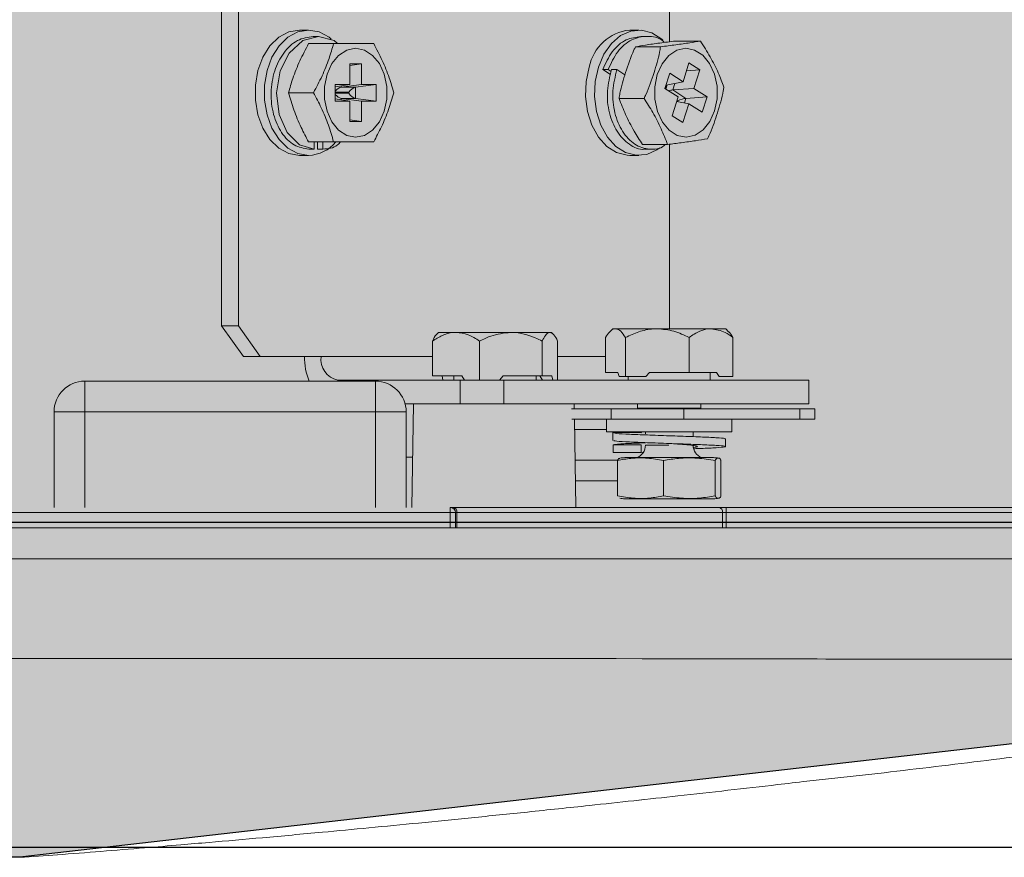
# Model space of a CAD drawing. Units: millimetres. Extents: x -471 to 6182, y 42 to 4491.
# Drawn here: x 3444 to 3444, y 1183 to 1183 of the extents above; entities that cross this region are included whole.
import ezdxf

# ---------------------------------------------------------------- set-up
doc = ezdxf.new("R2010")
doc.units = ezdxf.units.MM
doc.linetypes.add('CONTINUO', pattern=[0])
doc.linetypes.add('SLD-Sólida', pattern=[0])
doc.layers.add('A-DUTO-VC', color=2, linetype='Continuous', lineweight=30)
doc.layers.add('ELEVAÇÃO', color=182, linetype='CONTINUO')
doc.layers.add('V01', color=1, linetype='Continuous')

msp = doc.modelspace()

# ---------------------------------------------------------------- hatches: boundary and pattern name
at = {"layer": 'A-DUTO-VC'}
h = msp.add_hatch(color=253, dxfattribs=at)
h.dxf.hatch_style = 1
h.paths.add_polyline_path([(3443.360091214678, 1183.588961174203), (3444.211467688581, 1183.588961174203), (3444.211467688581, 1183.292861795726), (3444.211967711946, 1183.292861795726), (3444.211967711946, 1183.291361815039), (3444.261762683889, 1183.291361815038), (3444.260705247379, 1183.27927585805), (3444.085583519764, 1183.259261968472), (3443.487574882368, 1183.259261881373), (3443.312671588026, 1183.279377354311), (3443.311623123042, 1183.291361815038), (3443.362057661316, 1183.291361815038), (3443.362057661316, 1183.296960538927), (3443.361391221782, 1183.296960538927), (3443.360091225262, 1183.298260535434)])

# ---------------------------------------------------------------- linework, layer by layer
at = {"color": 1, "linetype": 'SLD-Sólida', "lineweight": 15}
for p, q in [((3444.105254983207, 1183.381861797276), (3444.105254983207, 1183.311061805788)), ((3444.106881325743, 1183.381861797276), (3444.106881325743, 1183.311061805788)), ((3444.148883467218, 1183.344855955544), (3444.148883467218, 1183.338727286759)), ((3444.113708292743, 1183.33986247212), (3444.112821018001, 1183.33986247212)), ((3444.145881628296, 1183.33986247212), (3444.144994383356, 1183.33986247212)), ((3444.116156315109, 1183.338545447889), (3444.113719528219, 1183.338545447889)), ((3444.114699279568, 1183.339253476563), (3444.114168947241, 1183.339253476563)), ((3444.146602546474, 1183.339253476563), (3444.14607224395, 1183.339253476563)), ((3444.151884978315, 1183.338799825612), (3444.149448221227, 1183.338799825612)), ((3444.147998159429, 1183.338242194357), (3444.145561402342, 1183.338242194357)), ((3444.117728536627, 1183.33658232421), (3444.118881558677, 1183.33658232421)), ((3444.117728536627, 1183.33658232421), (3444.117728536627, 1183.334575957361)), ((3444.118881558677, 1183.33658232421), (3444.117728536627, 1183.336427247825)), ((3444.118881558677, 1183.33658232421), (3444.118881558677, 1183.334575957361)), ((3444.150768881342, 1183.336662730876), (3444.150188987753, 1183.334838575426)), ((3444.151820515892, 1183.335994100872), (3444.150768881342, 1183.336662730876)), ((3444.142375563881, 1183.336012935939), (3444.142905896208, 1183.336012935939)), ((3444.143133138916, 1183.335531255904), (3444.142375563881, 1183.336012935939)), ((3444.142905896208, 1183.336012935939), (3444.143189971945, 1183.335832304063)), ((3444.143224095604, 1183.336012935939), (3444.143754398128, 1183.336012935939)), ((3444.143754398128, 1183.336012935939), (3444.144536142847, 1183.335515922609)), ((3444.148903226158, 1183.335656053129), (3444.148430442116, 1183.334168827835)), ((3444.150188987753, 1183.334838575426), (3444.148903226158, 1183.335656053129)), ((3444.151820515892, 1183.335994100872), (3444.150529419681, 1183.335909521881)), ((3444.151820515892, 1183.335994100872), (3444.151240622303, 1183.334169960323)), ((3444.116314327022, 1183.334575957361), (3444.117728536627, 1183.334575957361)), ((3444.116314327022, 1183.334575957361), (3444.116314327022, 1183.332945353094)), ((3444.117728536627, 1183.334575957361), (3444.116314327022, 1183.334341085258)), ((3444.118881558677, 1183.334575957361), (3444.116887157461, 1183.334307706657)), ((3444.120295768282, 1183.334575957361), (3444.118301367065, 1183.334307706657)), ((3444.118881558677, 1183.334575957361), (3444.120295768282, 1183.334575957361)), ((3444.120295768282, 1183.334575957361), (3444.120295768282, 1183.332945353094)), ((3444.148509477875, 1183.334118581119), (3444.148635929128, 1183.334516382518)), ((3444.150188987753, 1183.334838575426), (3444.148534213802, 1183.334495282474)), ((3444.149387633106, 1183.334672338071), (3444.149185126325, 1183.334035283628)), ((3444.114202921888, 1183.333760655227), (3444.1117661648, 1183.333760655227)), ((3444.117633169195, 1183.333810454908), (3444.116314327022, 1183.333810454908)), ((3444.116314327022, 1183.333710855547), (3444.117633169195, 1183.333710855547)), ((3444.116887157461, 1183.334436214271), (3444.116887157461, 1183.334307706657)), ((3444.116887157461, 1183.334307706657), (3444.118301367065, 1183.334307706657)), ((3444.117633169195, 1183.333710855547), (3444.117633169195, 1183.333810454908)), ((3444.118301367065, 1183.334307706657), (3444.118301367065, 1183.333213603798)), ((3444.14971620371, 1183.333351350132), (3444.148430442116, 1183.334168827835)), ((3444.148553287288, 1183.334499246183), (3444.14844525387, 1183.334159410301)), ((3444.151240622303, 1183.334169960323), (3444.149185126325, 1183.334035283628)), ((3444.149185126325, 1183.334035283628), (3444.150479083559, 1183.333212620321)), ((3444.152534579536, 1183.333347267213), (3444.151240622303, 1183.334169960323)), ((3444.117728536627, 1183.332945353094), (3444.116314327022, 1183.333180254999)), ((3444.116314327022, 1183.332945353094), (3444.117728536627, 1183.332945353094)), ((3444.118881558677, 1183.332945353094), (3444.116887157461, 1183.333213603798)), ((3444.118301367065, 1183.333213603798), (3444.116887157461, 1183.333213603798)), ((3444.116887157461, 1183.333213603798), (3444.116887157461, 1183.333085096183)), ((3444.117728536627, 1183.332945353094), (3444.117728536627, 1183.330951696935)), ((3444.120295768282, 1183.332945353094), (3444.118301367065, 1183.333213603798)), ((3444.118881558677, 1183.332945353094), (3444.118881558677, 1183.330951696935)), ((3444.118881558677, 1183.332945353094), (3444.120295768282, 1183.332945353094)), ((3444.146396254799, 1183.333203023973), (3444.143959467909, 1183.333203023973)), ((3444.14971620371, 1183.333351350132), (3444.149136310121, 1183.331527209583)), ((3444.15076783826, 1183.332682735029), (3444.149574463865, 1183.332905477586)), ((3444.149581497213, 1183.33292759091), (3444.149633621475, 1183.332894450727)), ((3444.149697607061, 1183.332962966266), (3444.149610375664, 1183.333018428388)), ((3444.14967346718, 1183.332887000146), (3444.149697607061, 1183.332962966266)), ((3444.15076783826, 1183.332682735029), (3444.150187944671, 1183.33085859448)), ((3444.150479083559, 1183.333212620321), (3444.150336241028, 1183.332763290706)), ((3444.152534579536, 1183.333347267213), (3444.150479083559, 1183.333212620321)), ((3444.152061795494, 1183.331860041919), (3444.15076783826, 1183.332682735029)), ((3444.152534579536, 1183.333347267213), (3444.152061795494, 1183.331860041919)), ((3444.118881558677, 1183.330951696935), (3444.117728536627, 1183.331106788221)), ((3444.117728536627, 1183.330951696935), (3444.118881558677, 1183.330951696935)), ((3444.150187944671, 1183.33085859448), (3444.149136310121, 1183.331527209583)), ((3444.116156315109, 1183.328975862566), (3444.113719528219, 1183.328975862566)), ((3444.114275013706, 1183.328267848793), (3444.114275013706, 1183.328975862566)), ((3444.114593213102, 1183.328975862566), (3444.114593213102, 1183.328267848793)), ((3444.115123545429, 1183.328267848793), (3444.115123545429, 1183.328975862566)), ((3444.113744681379, 1183.328267848793), (3444.114275013706, 1183.328267848793)), ((3444.114593213102, 1183.328267848793), (3444.115123545429, 1183.328267848793)), ((3444.148681139251, 1183.328721469942), (3444.146244352361, 1183.328721469942)), ((3444.146496480009, 1183.328267848793), (3444.147026812336, 1183.328267848793)), ((3444.148883467218, 1183.328747219148), (3444.148883467218, 1183.31076181561)), ((3444.112821018001, 1183.327658838335), (3444.113708292743, 1183.327658838335)), ((3444.144994383356, 1183.327658838335), (3444.145881628296, 1183.327658838335)), ((3444.105254983207, 1183.311061805788), (3444.106881325743, 1183.311061805788)), ((3444.107376282713, 1183.308061814609), (3444.105254983207, 1183.311061805788)), ((3444.106881325743, 1183.311061805788), (3444.109002625248, 1183.308061814609)), ((3444.143349742195, 1183.31076181561), (3444.143067693016, 1183.310479766431)), ((3444.143349742195, 1183.31076181561), (3444.143613552353, 1183.31076181561)), ((3444.143613552353, 1183.31076181561), (3444.147689168951, 1183.31076181561)), ((3444.147689168951, 1183.31076181561), (3444.152925347587, 1183.31076181561)), ((3444.152925347587, 1183.31076181561), (3444.154349749586, 1183.31076181561)), ((3444.154631768963, 1183.310479766431), (3444.154349749586, 1183.31076181561)), ((3444.126379167339, 1183.310411787334), (3444.126199697754, 1183.310232317749)), ((3444.126379167339, 1183.310411787334), (3444.128078614971, 1183.310411787334)), ((3444.128078614971, 1183.310411787334), (3444.133421903154, 1183.310411787334)), ((3444.133421903154, 1183.310411787334), (3444.137222474119, 1183.310411787334)), ((3444.137222474119, 1183.310411787334), (3444.13737917473, 1183.310411787334)), ((3444.137558644316, 1183.310232317749), (3444.13737917473, 1183.310411787334)), ((3444.142641877434, 1183.306511795822), (3444.142641877434, 1183.309910959306)), ((3444.144585227272, 1183.306111789051), (3444.144585227272, 1183.309910959306)), ((3444.150793080827, 1183.306511795822), (3444.150793080827, 1183.309910959306)), ((3444.155057584545, 1183.306111789051), (3444.155057584545, 1183.309910959306)), ((3444.125783269903, 1183.306161797348), (3444.125783269903, 1183.309560960832)), ((3444.130373960039, 1183.305761790577), (3444.130373960039, 1183.309560960832)), ((3444.136469876072, 1183.306161797348), (3444.136469876072, 1183.309560960832)), ((3444.137975072166, 1183.305761790577), (3444.137975072166, 1183.309560960832)), ((3444.109002625248, 1183.308061814609), (3444.107376282713, 1183.308061814609)), ((3444.109002625248, 1183.308061814609), (3444.114942317507, 1183.308061814609)), ((3444.114942317507, 1183.308061814609), (3444.125783269903, 1183.308061814609)), ((3444.137975072166, 1183.308061814609), (3444.142641877434, 1183.308061814609)), ((3444.116568689844, 1183.305761790577), (3444.128492122194, 1183.305761790577)), ((3444.116568689844, 1183.305761790577), (3444.116568689844, 1183.305661803785)), ((3444.125783269903, 1183.306161797348), (3444.128638302585, 1183.306161797348)), ((3444.126719390651, 1183.306161797348), (3444.126807814142, 1183.305761790577)), ((3444.12787917783, 1183.306161797348), (3444.12787917783, 1183.305761790577)), ((3444.128492122194, 1183.303461796346), (3444.128492122194, 1183.305761790577)), ((3444.128492122194, 1183.305761790577), (3444.132734780809, 1183.305761790577)), ((3444.128907953998, 1183.305761790577), (3444.128638302585, 1183.306161797348)), ((3444.132678752443, 1183.306161797348), (3444.13232067754, 1183.305761790577)), ((3444.132678752443, 1183.306161797348), (3444.136469876072, 1183.306161797348)), ((3444.132734780809, 1183.305761790577), (3444.132734780809, 1183.303461796346)), ((3444.132734780809, 1183.305761790577), (3444.162433271906, 1183.305761790577)), ((3444.13587916424, 1183.305761790577), (3444.13587916424, 1183.306161797348)), ((3444.13623938491, 1183.306161797348), (3444.136509036323, 1183.305761790577)), ((3444.136469876072, 1183.306161797348), (3444.137405967018, 1183.306161797348)), ((3444.137494390508, 1183.305761790577), (3444.137405967018, 1183.306161797348)), ((3444.142641877434, 1183.306511795822), (3444.143850480816, 1183.306511795822)), ((3444.14396462371, 1183.306111789051), (3444.143850480816, 1183.306511795822)), ((3444.14396462371, 1183.306111789051), (3444.144585227272, 1183.306111789051)), ((3444.144585227272, 1183.306111789051), (3444.146567707559, 1183.306111789051)), ((3444.144849722883, 1183.306111789051), (3444.144849722883, 1183.305761790577)), ((3444.146932338974, 1183.306511795822), (3444.146567707559, 1183.306111789051)), ((3444.146932338974, 1183.306511795822), (3444.150793080827, 1183.306511795822)), ((3444.150793080827, 1183.306511795822), (3444.153445249101, 1183.306511795822)), ((3444.152849739095, 1183.305761790577), (3444.152849739095, 1183.306511795822)), ((3444.153695737621, 1183.306111789051), (3444.153445249101, 1183.306511795822)), ((3444.153695737621, 1183.306111789051), (3444.155057584545, 1183.306111789051)), ((3444.162433271906, 1183.303461796346), (3444.162433271906, 1183.305761790577)), ((3444.091926132938, 1183.305661803785), (3444.091926132938, 1183.302661812606)), ((3444.091926132938, 1183.305661803785), (3444.120226150057, 1183.305661803785)), ((3444.120226150057, 1183.302661812606), (3444.120226150057, 1183.305661803785)), ((3444.12311751177, 1183.303461796346), (3444.128492122194, 1183.303461796346)), ((3444.123938982984, 1183.303461796346), (3444.123762672445, 1183.293361789289)), ((3444.132734780809, 1183.303461796346), (3444.128492122194, 1183.303461796346)), ((3444.132734780809, 1183.303461796346), (3444.162433271906, 1183.303461796346)), ((3444.143192892572, 1183.302960521284), (3444.139335488579, 1183.302960521284)), ((3444.139595126411, 1183.302960521284), (3444.139586394331, 1183.303461796346)), ((3444.143192892572, 1183.301960534158), (3444.143192892572, 1183.302960521284)), ((3444.143192892572, 1183.302960521284), (3444.150263940594, 1183.302960521284)), ((3444.145758246681, 1183.303461796346), (3444.145758246681, 1183.303023433986)), ((3444.145758246681, 1183.303023433986), (3444.145817255279, 1183.302960521284)), ((3444.145758246681, 1183.303023433986), (3444.1519412451, 1183.303023433986)), ((3444.150263940594, 1183.302960521284), (3444.150263940594, 1183.301960534158)), ((3444.16157764723, 1183.302960521284), (3444.150263940594, 1183.302960521284)), ((3444.151882236501, 1183.302960521284), (3444.1519412451, 1183.303023433986)), ((3444.1519412451, 1183.303023433986), (3444.1519412451, 1183.303461796346)), ((3444.16157764723, 1183.301960534158), (3444.16157764723, 1183.302960521284)), ((3444.16157764723, 1183.302960521284), (3444.163042133352, 1183.302960521284)), ((3444.163042133352, 1183.301960534158), (3444.163042133352, 1183.302960521284)), ((3444.08892614176, 1183.293361789289), (3444.08892614176, 1183.302661812606)), ((3444.08892614176, 1183.302661812606), (3444.091926132938, 1183.302661812606)), ((3444.091926132938, 1183.302661812606), (3444.091926132938, 1183.293361789289)), ((3444.120226150057, 1183.302661812606), (3444.091926132938, 1183.302661812606)), ((3444.120226150057, 1183.293361789289), (3444.120226150057, 1183.302661812606)), ((3444.120226150057, 1183.302661812606), (3444.123226141235, 1183.302661812606)), ((3444.123226141235, 1183.302661812606), (3444.123226141235, 1183.293361789289)), ((3444.143192892572, 1183.301960534158), (3444.139349763891, 1183.301960534158)), ((3444.139762675068, 1183.293361789289), (3444.139612590572, 1183.301960534158)), ((3444.142747914097, 1183.301960534158), (3444.142747914097, 1183.300705737176)), ((3444.150263940594, 1183.301960534158), (3444.143192892572, 1183.301960534158)), ((3444.16157764723, 1183.301960534158), (3444.150263940594, 1183.301960534158)), ((3444.154951547882, 1183.300705737176), (3444.154951547882, 1183.301960534158)), ((3444.163042133352, 1183.301960534158), (3444.16157764723, 1183.301960534158)), ((3444.142747914097, 1183.300960547033), (3444.139630054733, 1183.300960547033)), ((3444.142747914097, 1183.300705737176), (3444.154951547882, 1183.300705737176)), ((3444.143356924555, 1183.300654268566), (3444.143356924555, 1183.299885428253)), ((3444.146120821735, 1183.300654268566), (3444.143384730121, 1183.300654268566)), ((3444.146146511337, 1183.300635433498), (3444.146120821735, 1183.300654268566)), ((3444.146526282331, 1183.300705737176), (3444.146526282331, 1183.300533658567)), ((3444.15117320945, 1183.300249702039), (3444.15117320945, 1183.300705737176)), ((3444.154342567226, 1183.299285418096), (3444.154342567226, 1183.300035423341)), ((3444.143384730121, 1183.299454278055), (3444.143384730121, 1183.29870427281)), ((3444.146120821735, 1183.299454278055), (3444.143384730121, 1183.299454278055)), ((3444.146120821735, 1183.29870427281), (3444.146120821735, 1183.299454278055)), ((3444.146526282331, 1183.299416160884), (3444.148816471597, 1183.299416160884)), ((3444.123848175308, 1183.298260546032), (3444.123226141235, 1183.298260546032)), ((3444.143384730121, 1183.29870427281), (3444.146120821735, 1183.29870427281)), ((3444.144535993835, 1183.298204934898), (3444.153163468143, 1183.298204934898)), ((3444.146120821735, 1183.29870427281), (3444.146318947574, 1183.298751211467)), ((3444.143827264807, 1183.297960526052), (3444.139682417413, 1183.297960526052)), ((3444.143811499378, 1183.29448119432), (3444.143811499378, 1183.297927326265)), ((3444.148294334909, 1183.29448119432), (3444.148294334909, 1183.297927326265)), ((3444.153332596323, 1183.29448119432), (3444.153332596323, 1183.297927326265)), ((3444.153887992403, 1183.29448119432), (3444.153887992403, 1183.297927326265)), ((3444.143811499378, 1183.295960521999), (3444.139717315933, 1183.295960521999)), ((3444.127526139519, 1183.292861795726), (3444.127526139519, 1183.293361789289)), ((3444.127819036743, 1183.293361789289), (3444.127526139519, 1183.293361789289)), ((3444.127819036743, 1183.293361789289), (3444.153689091703, 1183.293361789289)), ((3444.144521629116, 1183.294204926792), (3444.153177832863, 1183.294204926792)), ((3444.154396181604, 1183.293361789289), (3444.153689091703, 1183.293361789289)), ((3444.154396181604, 1183.292861795726), (3444.154396181604, 1183.293361789289)), ((3444.154396181604, 1183.293361789289), (3444.211467688581, 1183.293361789289)), ((3444.127526139519, 1183.292861795726), (3444.02440770497, 1183.292861795726)), ((3444.127526139519, 1183.291361815038), (3444.127526139519, 1183.292861795726)), ((3444.127526139519, 1183.292861795726), (3444.128026133081, 1183.292861795726)), ((3444.128026133081, 1183.292861795726), (3444.128026133081, 1183.291361815038)), ((3444.128026133081, 1183.292861795726), (3444.128172581693, 1183.292861795726)), ((3444.128172581693, 1183.292861795726), (3444.128172581693, 1183.291361815038)), ((3444.154042636654, 1183.292861795726), (3444.128172581693, 1183.292861795726)), ((3444.154042636654, 1183.291361815038), (3444.154042636654, 1183.292861795726)), ((3444.154042636654, 1183.292861795726), (3444.154396181604, 1183.292861795726)), ((3444.211467688581, 1183.292861795726), (3444.154396181604, 1183.292861795726)), ((3444.154396181604, 1183.292861795726), (3444.154396181604, 1183.291361815038))]:
    msp.add_line(p, q, dxfattribs=at)
at = {"color": 2, "linetype": 'SLD-Sólida', "lineweight": 15}
msp.add_line((3444.162261968157, 1183.266675329509), (3444.169767951271, 1183.267503267828), dxfattribs=at)
at = {"color": 7, "linetype": 'SLD-Sólida', "lineweight": 15}
msp.add_line((3444.14637458851, 1183.264885938469), (3444.1458868139, 1183.264829582277), dxfattribs=at)
at = {"color": 1, "linetype": 'SLD-Sólida', "lineweight": 15, "flags": 128}
for points in [[(3444.112821018001, 1183.327658838335), (3444.111788456938, 1183.327836132351), (3444.110815887949, 1183.328357762399), (3444.109959875843, 1183.329193389717), (3444.109270130893, 1183.330294436517), (3444.108786767027, 1183.331596917215), (3444.108537828228, 1183.333025163713), (3444.108537828228, 1183.334496146741), (3444.108786767027, 1183.33592439324), (3444.109270130893, 1183.337226888838), (3444.109959875843, 1183.338327935639), (3444.110815887949, 1183.339163548055), (3444.111788456938, 1183.339685163203), (3444.112821018001, 1183.33986247212), (3444.112821018001, 1183.33986247212)], [(3444.113708292743, 1183.327658838335), (3444.11267573168, 1183.327836132351), (3444.111703162691, 1183.328357762399), (3444.110847150585, 1183.329193389717), (3444.110157405636, 1183.330294436517), (3444.109674011966, 1183.331596917215), (3444.10942510297, 1183.333025163713), (3444.10942510297, 1183.334496146741), (3444.109674011966, 1183.33592439324), (3444.110157405636, 1183.337226888838), (3444.110847150585, 1183.338327935639), (3444.111703162691, 1183.339163548055), (3444.11267573168, 1183.339685163203), (3444.113708292743, 1183.33986247212), (3444.114740853807, 1183.339685163203), (3444.115713392994, 1183.339163548055), (3444.115930324098, 1183.338991082016)], [(3444.141946410438, 1183.336262649599), (3444.142484133741, 1183.33752179772), (3444.143219327232, 1183.338562360707), (3444.144109254381, 1183.33932388455), (3444.145102178356, 1183.339762082997), (3444.146140372059, 1183.339851489964), (3444.147163575193, 1183.339586934748), (3444.148112242719, 1183.338983765545), (3444.148237203857, 1183.338872886005)], [(3444.116553401253, 1183.338545447889), (3444.116227155229, 1183.33884138495), (3444.114699279568, 1183.339253476563), (3444.113171403906, 1183.33884138495), (3444.111832415363, 1183.337626895609), (3444.110959296724, 1183.335882655087), (3444.110603129169, 1183.333760655227), (3444.11085004141, 1183.331638670269), (3444.111624037525, 1183.329894399944), (3444.112850820324, 1183.328679925504), (3444.114275013706, 1183.328267848793), (3444.114275013706, 1183.328267848793)], [(3444.118305062553, 1183.329432553354), (3444.117442821762, 1183.329607880416), (3444.116650467417, 1183.330119616094), (3444.115992134115, 1183.330926364961), (3444.115521197817, 1183.33196271092), (3444.115275775692, 1183.333144700828), (3444.115275775692, 1183.334376609626), (3444.115521197817, 1183.335558614436), (3444.115992134115, 1183.336594960394), (3444.116650467417, 1183.33740169436), (3444.117442821762, 1183.337913444939), (3444.118305062553, 1183.338088757101), (3444.119167273542, 1183.337913444939), (3444.11995965769, 1183.33740169436), (3444.120617961189, 1183.336594960394), (3444.12108892729, 1183.335558614436), (3444.121334319612, 1183.334376609626), (3444.121334319612, 1183.333144700828), (3444.12108892729, 1183.33196271092), (3444.120617961189, 1183.330926364961), (3444.11995965769, 1183.330119616094), (3444.119167273542, 1183.329607880416), (3444.118305062553, 1183.329432553354)], [(3444.147687082788, 1183.335535353723), (3444.14815369775, 1183.336575603786), (3444.148808663389, 1183.337387806478), (3444.149598871967, 1183.337906173173), (3444.150460337898, 1183.338088682595), (3444.151323293945, 1183.337920567694), (3444.152117794058, 1183.337415433231), (3444.152779465219, 1183.336614212695), (3444.153254722854, 1183.335581815544), (3444.153505062362, 1183.334401881996), (3444.153510218164, 1183.333170003), (3444.153269743225, 1183.331985956731), (3444.152803128263, 1183.330945706668), (3444.152148162624, 1183.330133503976), (3444.151357954046, 1183.329615152183), (3444.150496488115, 1183.329432642761), (3444.149633532068, 1183.329600757661), (3444.148839031956, 1183.330105877224), (3444.148177360794, 1183.330907112661), (3444.147702103159, 1183.331939494911), (3444.147451763651, 1183.333119428459), (3444.147446607849, 1183.334351307455), (3444.147687082788, 1183.335535353723)], [(3444.144994383356, 1183.327658838335), (3444.144735609791, 1183.327669835392), (3444.143712436458, 1183.327934390607), (3444.142763768932, 1183.328537530008), (3444.141944711706, 1183.329444265667), (3444.141302888891, 1183.33060181767), (3444.140875612995, 1183.33194295198), (3444.140687709352, 1183.333389735523), (3444.140750085613, 1183.334858095947), (3444.141059135696, 1183.336262649599)], [(3444.147945409319, 1183.328402108255), (3444.147654032013, 1183.328197425905), (3444.146661108038, 1183.327759242359), (3444.145622884533, 1183.327669835392), (3444.1445997112, 1183.327934390607), (3444.143651013872, 1183.328537530008), (3444.142831986448, 1183.329444265667), (3444.142190163633, 1183.33060181767), (3444.141762887737, 1183.33194295198), (3444.141574984094, 1183.333389735523), (3444.141637360355, 1183.334858095947), (3444.141946410438, 1183.336262649599)]]:
    msp.add_lwpolyline(points, dxfattribs=at)
at = {"color": 1, "linetype": 'SLD-Sólida', "lineweight": 15}
for centre, radius, start, end in [((3444.145446941986, 1183.335416870049), 0.004468577747267131, 95.81263942924026, 169.08966009821), ((3444.113578791831, 1183.331301409089), 0.003644872038779425, 272.0361257173234, 320.2292963313326), ((3444.119388173748, 1183.308023164624), 0.006072321779958523, 179.6353131349754, 202.8843805644462), ((3444.116975277458, 1183.307774318075), 0.002053187867412154, 171.9507380212285, 258.5783650859038), ((3444.091926136086, 1183.302661800835), 0.003, 90, 180), ((3444.120226136086, 1183.302661800835), 0.003, 0, 90), ((3444.145224293151, 1183.299416154682), 0.001301976800858283, 291.5189537795086, 0), ((3444.152475178485, 1183.299416154682), 0.001301976800858199, 180, 248.4810462204913), ((3444.144536000072, 1183.295423580342), 0.002781350169991318, 90, 100.3733853062935), ((3444.153163471564, 1183.295423580342), 0.002781350169991327, 79.63614103226969, 90), ((3444.144521635818, 1183.296935755512), 0.002730824999988727, 259.7681873487891, 270), ((3444.153177835818, 1183.296935755512), 0.002730824999988727, 270, 280.2373696364721), ((3444.127526136086, 1183.292861800834), 0.0004999999999997727, 0, 90), ((3444.127730652239, 1183.292924300272), 0.0004463277504074017, 351.9497344643955, 78.57845081105192), ((3444.1536007072, 1183.292924300272), 0.0004463277504074017, 351.9497344643955, 78.57845081105192)]:
    msp.add_arc(centre, radius, start, end, dxfattribs=at)
for centre, major_axis, ratio, start_param, end_param in [((3444.116572498139, 1183.333810455704), (0.0004619397662543179, 0.0004619397662572737), 0.4142135623742906, 0.497418836816935, 1.720674108790238), ((3444.116572498139, 1183.333710859748), (0.0004619397662565917, -0.0004619397662540906), 0.4142135623724834, 4.562511198384323, 5.785766470359253), ((3444.117986711701, 1183.333810455704), (0.0004619397662543179, 0.0004619397662572737), 0.4142135623742906, 0.4974188368142068, 1.96349540849056), ((3444.117986711701, 1183.333710859748), (0.000461939766256819, -0.0004619397662540905), 0.4142135623728737, 4.319689898683166, 5.785766470361593), ((3444.148757198876, 1183.333785657735), (0.0005840541148577356, 0.000212099623021004), 0.229851594353994, 0.6690064643264491, 1.445394009860084), ((3444.150051159646, 1183.332962971162), (0.0005840541148579632, 0.0002120996230205493), 0.2298515943531595, 0.6690064643354878, 2.135083036005433)]:
    msp.add_ellipse(centre, major_axis=major_axis, ratio=ratio, start_param=start_param, end_param=end_param, dxfattribs=at)
for points, knots in [([(3444.114168947241, 1183.339253476563), (3444.113647439864, 1183.339172068769), (3444.112590778243, 1183.339007122892), (3444.111243707012, 1183.337737511961), (3444.110331512742, 1183.335919173509), (3444.109969514237, 1183.333760658579), (3444.110220796429, 1183.331602144536), (3444.111037324044, 1183.329783785096), (3444.112268829364, 1183.328514187539), (3444.113256984338, 1183.328349251723), (3444.113744681379, 1183.328267848793)], [0, 0, 0, 0, 0.1240954224431989, 0.2514381886241673, 0.3737581423599469, 0.5000000290462515, 0.6262410647300973, 0.7485624623395836, 0.8759047456768305, 1, 1, 1, 1]), ([(3444.113719528219, 1183.338545447889), (3444.113429332428, 1183.337990302835), (3444.112842284824, 1183.336867279745), (3444.112189427113, 1183.335256016154), (3444.111897570947, 1183.334224905435), (3444.1117661648, 1183.333760655227)], [0, 0, 0, 0, 0.349564092277993, 0.7071458961409327, 1, 1, 1, 1]), ([(3444.114202921888, 1183.333760655227), (3444.114488503976, 1183.334305306716), (3444.115066174169, 1183.335407017731), (3444.115720740753, 1183.337018078162), (3444.116017866007, 1183.338059967131), (3444.116156315109, 1183.338545447889)], [0, 0, 0, 0, 0.3430313572058078, 0.6938775202009334, 1, 1, 1, 1]), ([(3444.116156315109, 1183.338545447889), (3444.116272502834, 1183.338545447889), (3444.1170520299, 1183.338545447889), (3444.118239277444, 1183.338545447889), (3444.119445007697, 1183.338545447889), (3444.119952946489, 1183.338545447889), (3444.120063071749, 1183.338545447889)], [0, 0, 0, 0, 0.07451374821339021, 0.4999278847680155, 0.8915802997388519, 1, 1, 1, 1]), ([(3444.120063071749, 1183.338545447889), (3444.120348653305, 1183.338000795891), (3444.120926320491, 1183.336899087536), (3444.121580895498, 1183.335288034742), (3444.121878016705, 1183.334246141601), (3444.122016464969, 1183.333760655227)], [0, 0, 0, 0, 0.3430313635940349, 0.693875208697239, 1, 1, 1, 1]), ([(3444.14607519438, 1183.339228517118), (3444.14559693578, 1183.33916879535), (3444.14458523817, 1183.339042461249), (3444.143212005646, 1183.33787052536), (3444.142651965533, 1183.336626775189), (3444.142375563881, 1183.336012935939)], [0, 0, 0, 0, 0.3122757894064142, 0.6605812630521795, 0.9999999999999999, 0.9999999999999999, 0.9999999999999999, 0.9999999999999999]), ([(3444.148366247913, 1183.338660842481), (3444.148328842075, 1183.338698180537), (3444.147861889021, 1183.339164287424), (3444.146701116048, 1183.339346902675), (3444.14515313019, 1183.339036715245), (3444.143740624572, 1183.337878385941), (3444.143181731667, 1183.336629372712), (3444.142905896208, 1183.336012935939)], [0, 0, 0, 0, 0.02151371293773898, 0.2685648647214222, 0.5079434524980013, 0.7571508908841789, 1, 1, 1, 1]), ([(3444.149448221227, 1183.338799825612), (3444.148933694339, 1183.338735132236), (3444.147892837764, 1183.338604261472), (3444.146588912908, 1183.338416477157), (3444.145880400625, 1183.338296301747), (3444.145561402342, 1183.338242194357)], [0, 0, 0, 0, 0.3495659720706369, 0.7071506830235389, 1, 1, 1, 1]), ([(3444.147998159429, 1183.338242194357), (3444.148503827218, 1183.338305668486), (3444.149526679676, 1183.338434062402), (3444.150832227653, 1183.33862182219), (3444.151550356419, 1183.338743246362), (3444.151884978315, 1183.338799825612)], [0, 0, 0, 0, 0.3430320265736423, 0.693876808651892, 0.9999999999999999, 0.9999999999999999, 0.9999999999999999, 0.9999999999999999]), ([(3444.151884978315, 1183.338799825612), (3444.152208300449, 1183.338289696063), (3444.152862310747, 1183.337257815032), (3444.153628473555, 1183.335748866044), (3444.153997779535, 1183.334773003256), (3444.154169862768, 1183.334318286481)], [0, 0, 0, 0, 0.3430304589405047, 0.6938759482075251, 1, 1, 1, 1]), ([(3444.145561402342, 1183.338242194357), (3444.145510585643, 1183.338138292182), (3444.145107338958, 1183.33731379534), (3444.144607794108, 1183.335790909491), (3444.144115847803, 1183.334202219599), (3444.143986371415, 1183.333374925011), (3444.143959467909, 1183.333203023973)], [0, 0, 0, 0, 0.06299715709473072, 0.4999024985787143, 0.8960862546968673, 1, 1, 1, 1]), ([(3444.146396254799, 1183.333203023973), (3444.146456188317, 1183.333326007445), (3444.146858303143, 1183.334151146342), (3444.147352679395, 1183.335665962948), (3444.147840638228, 1183.337235399782), (3444.147970092407, 1183.338062804374), (3444.147998159429, 1183.338242194357)], [0, 0, 0, 0, 0.07451228878259208, 0.4999288695776241, 0.8915793395655038, 0.9999999999999999, 0.9999999999999999, 0.9999999999999999, 0.9999999999999999]), ([(3444.143224095604, 1183.336012935939), (3444.14305280997, 1183.335328364329), (3444.142705755231, 1183.333941302166), (3444.142937750722, 1183.331762742542), (3444.143709469494, 1183.329883556384), (3444.144915705423, 1183.328674354574), (3444.145944975225, 1183.32814926438), (3444.146462164328, 1183.328284586636), (3444.146493529579, 1183.328292793336)], [0, 0, 0, 0, 0.1956124539740141, 0.3963451431364154, 0.589159406303706, 0.7881573430254917, 0.9871526717421546, 1, 1, 1, 1]), ([(3444.143754398128, 1183.336012935939), (3444.143583053792, 1183.335328773498), (3444.14323587989, 1183.333942539503), (3444.143468773864, 1183.331757720267), (3444.144237327047, 1183.32990179606), (3444.14545560986, 1183.328603730585), (3444.146890959099, 1183.328179114921), (3444.147983322709, 1183.328269804573), (3444.148418715538, 1183.328685648349), (3444.148456221124, 1183.328721469942)], [0, 0, 0, 0, 0.1632629591327971, 0.3307996027221559, 0.4917271230725914, 0.6578156892680534, 0.823902078758377, 0.9848305818982822, 1, 1, 1, 1]), ([(3444.1117661648, 1183.333760655227), (3444.111929231573, 1183.333205509745), (3444.112259105957, 1183.332082483438), (3444.112921890155, 1183.330471219431), (3444.113471892817, 1183.329440112349), (3444.113719528219, 1183.328975862566)], [0, 0, 0, 0, 0.3495626649752791, 0.7071444890473941, 0.9999999999999999, 0.9999999999999999, 0.9999999999999999, 0.9999999999999999]), ([(3444.116156315109, 1183.328975862566), (3444.115997188079, 1183.329520518178), (3444.115675306377, 1183.330622245991), (3444.115014454861, 1183.332233263392), (3444.114460871299, 1183.333275166852), (3444.114202921888, 1183.333760655227)], [0, 0, 0, 0, 0.3430275849944491, 0.6938752167053308, 1, 1, 1, 1]), ([(3444.122016464969, 1183.333760655227), (3444.1218573388, 1183.333216001604), (3444.121535460818, 1183.332114284583), (3444.120874601985, 1183.330503248165), (3444.120321020794, 1183.329461349908), (3444.120063071749, 1183.328975862566)], [0, 0, 0, 0, 0.3430297609659746, 0.6938753540132365, 1, 1, 1, 1]), ([(3444.154169862768, 1183.334318286481), (3444.154151610192, 1183.334195302983), (3444.154029147907, 1183.333370167932), (3444.153560400697, 1183.331855357839), (3444.153050509406, 1183.330285915251), (3444.152653937228, 1183.329458515864), (3444.152567958137, 1183.329279130998)], [0, 0, 0, 0, 0.07451246773642926, 0.4999276279782367, 0.8915814820721045, 1, 1, 1, 1]), ([(3444.143959467909, 1183.333203023973), (3444.144160995792, 1183.332683058967), (3444.144568675329, 1183.331631199102), (3444.145343105068, 1183.330122059708), (3444.145964550336, 1183.32915629827), (3444.146244352361, 1183.328721469942)], [0, 0, 0, 0, 0.3495619803792467, 0.7071441608288882, 1, 1, 1, 1]), ([(3444.148681139251, 1183.328721469942), (3444.148484273564, 1183.329231604908), (3444.1480860584, 1183.330263493611), (3444.14731360259, 1183.331772444099), (3444.146687838322, 1183.332748307099), (3444.146396254799, 1183.333203023973)], [0, 0, 0, 0, 0.343031879369363, 0.6938766100760139, 1, 1, 1, 1]), ([(3444.115123545429, 1183.328267848793), (3444.115628750659, 1183.328302357729), (3444.116260285216, 1183.328345495814), (3444.116748913171, 1183.328870785903), (3444.116846656105, 1183.328975862566)], [0, 0, 0, 0, 0.799964506179305, 1, 1, 1, 1]), ([(3444.120063071749, 1183.328975862566), (3444.119988564848, 1183.328975862566), (3444.1194886829, 1183.328975862566), (3444.118327105288, 1183.328975862566), (3444.117099365622, 1183.328975862566), (3444.116324351266, 1183.328975862566), (3444.116156315109, 1183.328975862566)], [0, 0, 0, 0, 0.07451371524883214, 0.499927663602094, 0.8915759011279925, 1, 1, 1, 1]), ([(3444.152567958137, 1183.329279130998), (3444.1521887467, 1183.329215642325), (3444.151421687969, 1183.32908721914), (3444.150109847449, 1183.328899498717), (3444.149135261345, 1183.328778057284), (3444.148681139251, 1183.328721469942)], [0, 0, 0, 0, 0.343032380817775, 0.6938767039787562, 1, 1, 1, 1]), ([(3444.142641877434, 1183.309910959306), (3444.142774916506, 1183.310109699424), (3444.14304554484, 1183.310513976948), (3444.143381114769, 1183.310744258446), (3444.143572863019, 1183.310758742143), (3444.143613552353, 1183.31076181561)], [0, 0, 0, 0, 0.4323809693610848, 0.8795501896187833, 0.9999999999999999, 0.9999999999999999, 0.9999999999999999, 0.9999999999999999]), ([(3444.143613552353, 1183.31076181561), (3444.143784517544, 1183.310712613113), (3444.144123732881, 1183.310614989487), (3444.144432218839, 1183.310144380464), (3444.144585227272, 1183.309910959306)], [0, 0, 0, 0, 0.5040019505209146, 1, 1, 1, 1]), ([(3444.144585227272, 1183.309910959306), (3444.145010228997, 1183.31010969867), (3444.145874756128, 1183.310513968961), (3444.146946560752, 1183.310744260446), (3444.147559167266, 1183.310758742387), (3444.147689168951, 1183.31076181561)], [0, 0, 0, 0, 0.4323850040158534, 0.8795459987793999, 1, 1, 1, 1]), ([(3444.147689168951, 1183.31076181561), (3444.148235274867, 1183.310712613392), (3444.14931881194, 1183.310614990519), (3444.15030428776, 1183.310144380482), (3444.150793080827, 1183.309910959306)], [0, 0, 0, 0, 0.504002982420019, 1, 1, 1, 1]), ([(3444.150793080827, 1183.309910959306), (3444.150949724717, 1183.310021944787), (3444.151583641095, 1183.310471087837), (3444.15232254695, 1183.310753121029), (3444.152888511137, 1183.310761284295), (3444.152925347587, 1183.31076181561)], [0, 0, 0, 0, 0.2347981390824297, 0.950195929882441, 1, 1, 1, 1]), ([(3444.152925347587, 1183.31076181561), (3444.153392667914, 1183.31068609808), (3444.154136215132, 1183.310565624915), (3444.154808012599, 1183.310088289015), (3444.155057584545, 1183.309910959306)], [0, 0, 0, 0, 0.628501211022857, 1, 1, 1, 1]), ([(3444.125783269903, 1183.309560960832), (3444.126097556852, 1183.309759696516), (3444.12673687249, 1183.310163960297), (3444.127529471198, 1183.310394293481), (3444.127982485379, 1183.310408724973), (3444.128078614971, 1183.310411787334)], [0, 0, 0, 0, 0.4323871992551001, 0.8795525845810985, 1, 1, 1, 1]), ([(3444.126217459938, 1183.310214555564), (3444.126193082931, 1183.310201378923), (3444.126039765688, 1183.310118505485), (3444.125900441739, 1183.309815657145), (3444.125783269903, 1183.309560960832)], [0, 0, 0, 0, 0.1589971704901166, 1, 1, 1, 1]), ([(3444.128078614971, 1183.310411787334), (3444.128482456746, 1183.310362596582), (3444.129283731074, 1183.310264995766), (3444.130012493456, 1183.309794384371), (3444.130373960039, 1183.309560960832)], [0, 0, 0, 0, 0.5039993928267814, 1, 1, 1, 1]), ([(3444.130373960039, 1183.309560960832), (3444.130730713475, 1183.309738291587), (3444.131691013342, 1183.310215626022), (3444.13275388842, 1183.310336081391), (3444.133421903154, 1183.310411787334)], [0, 0, 0, 0, 0.3715021193435816, 1, 1, 1, 1]), ([(3444.133421903154, 1183.310411787334), (3444.133474564976, 1183.3104112664), (3444.134283596739, 1183.310403263405), (3444.135339835549, 1183.310121078927), (3444.136245968738, 1183.309671943179), (3444.136469876072, 1183.309560960832)], [0, 0, 0, 0, 0.04980909185660912, 0.7652059148144155, 0.9999999999999999, 0.9999999999999999, 0.9999999999999999, 0.9999999999999999]), ([(3444.136469876072, 1183.309560960832), (3444.136572916347, 1183.309759697399), (3444.13678252217, 1183.310163969821), (3444.137042371742, 1183.310394292543), (3444.13719094693, 1183.310408724845), (3444.137222474119, 1183.310411787334)], [0, 0, 0, 0, 0.4323799902219179, 0.8795528126282237, 1, 1, 1, 1]), ([(3444.137222474119, 1183.310411787334), (3444.137354880645, 1183.310362596303), (3444.137617592862, 1183.310264994732), (3444.137856549354, 1183.309794384353), (3444.137975072166, 1183.309560960832)], [0, 0, 0, 0, 0.5039983588585369, 1, 1, 1, 1]), ([(3444.155057584545, 1183.309910959306), (3444.154926460734, 1183.310135583633), (3444.154787553576, 1183.310373541382), (3444.154635547698, 1183.310469643025), (3444.154627030393, 1183.310475027862)], [0, 0, 0, 0, 0.9439672685591126, 1, 1, 1, 1]), ([(3444.154263263246, 1183.300035423341), (3444.154286870331, 1183.300041727763), (3444.154402287276, 1183.30007255059), (3444.153771723751, 1183.300126432689), (3444.15242702632, 1183.300208413553), (3444.150468225715, 1183.300275936034), (3444.148284986545, 1183.300354277987), (3444.146176506058, 1183.300432623762), (3444.144500067664, 1183.300500130199), (3444.143479659639, 1183.300575172262), (3444.143449051751, 1183.300617611992), (3444.143436198732, 1183.300635433498)], [0, 0, 0, 0, 0.03190838464476128, 0.1560026747101464, 0.2833458872025135, 0.4056658592628828, 0.5319075961623977, 0.6581506216033493, 0.7804698183624278, 0.9078137793483083, 1, 1, 1, 1]), ([(3444.143384730121, 1183.299454278055), (3444.143540379984, 1183.299478184067), (3444.143855752752, 1183.299526621663), (3444.145078990421, 1183.299597942408), (3444.146135667576, 1183.299635746792), (3444.146526282331, 1183.299649721685)], [0, 0, 0, 0, 0.3805221385234369, 0.7710017749299197, 1, 1, 1, 1]), ([(3444.151239281198, 1183.299072927538), (3444.151316872687, 1183.299075813073), (3444.152067647969, 1183.299103733515), (3444.153197643707, 1183.299149800267), (3444.154253088945, 1183.299231996902), (3444.154453449273, 1183.299304265904), (3444.153814242673, 1183.299376637674), (3444.152416024635, 1183.299458340907), (3444.150471228431, 1183.299525995888), (3444.148284170072, 1183.29960425864), (3444.146176716376, 1183.299682609026), (3444.144500009924, 1183.299750175514), (3444.143479669639, 1183.29982515822), (3444.143449054711, 1183.299867604142), (3444.143436198732, 1183.299885428253)], [0, 0, 0, 0, 0.01039757940285565, 0.1006069828024838, 0.1945220175130152, 0.2860407267258024, 0.3775592034612417, 0.4714737326773578, 0.5616837078547804, 0.6547858625464118, 0.7478890132291839, 0.838098416628812, 0.9320134513393435, 0.9999999999999999, 0.9999999999999999, 0.9999999999999999, 0.9999999999999999]), ([(3444.151219254038, 1183.299190795723), (3444.15131585142, 1183.299204288988), (3444.151598285152, 1183.299243740918), (3444.151636623625, 1183.29930438836), (3444.151331889256, 1183.299376591358), (3444.150629432414, 1183.299458427202), (3444.149755858121, 1183.299519092746), (3444.149145165508, 1183.299563174443), (3444.148887103102, 1183.299581802192)], [0, 0, 0, 0, 0.09895132155023692, 0.2893162345221559, 0.4796823036292255, 0.6750692321715202, 0.8626929254368761, 1, 1, 1, 1]), ([(3444.148294334909, 1183.297927326265), (3444.147774224618, 1183.298017218571), (3444.146722076009, 1183.298199064742), (3444.145212469243, 1183.298192026271), (3444.144246444479, 1183.298009505028), (3444.143811499378, 1183.297927326265)], [0, 0, 0, 0, 0.3495649517659585, 0.7071467025824476, 1, 1, 1, 1]), ([(3444.143811499378, 1183.297927326265), (3444.1438229458, 1183.297952714962), (3444.143897881074, 1183.298118924891), (3444.14397507128, 1183.298125846372), (3444.144040470621, 1183.298131710592)], [0, 0, 0, 0, 0.1527507863089108, 1, 1, 1, 1]), ([(3444.153332596323, 1183.297927326265), (3444.152748048823, 1183.29801721834), (3444.151565534511, 1183.298199066121), (3444.149868897822, 1183.298192027923), (3444.148783169775, 1183.29800950488), (3444.148294334909, 1183.297927326265)], [0, 0, 0, 0, 0.3495619880153212, 0.7071487847280765, 1, 1, 1, 1]), ([(3444.153887992403, 1183.297927326265), (3444.153876543193, 1183.297952467371), (3444.153785686782, 1183.298151977266), (3444.153617830881, 1183.298173906239), (3444.153442691232, 1183.298155364438), (3444.153351537071, 1183.297966557994), (3444.153332596323, 1183.297927326265)], [0, 0, 0, 0, 0.06299535202276492, 0.4999062394898656, 0.8960864787499097, 1, 1, 1, 1]), ([(3444.143811499378, 1183.29448119432), (3444.144321773399, 1183.29439178402), (3444.145353961497, 1183.294210923845), (3444.146863348803, 1183.294215351866), (3444.147839490261, 1183.294396695235), (3444.148294334909, 1183.29448119432)], [0, 0, 0, 0, 0.3430249100186958, 0.6938746922173117, 1, 1, 1, 1]), ([(3444.148294334909, 1183.29448119432), (3444.148867848207, 1183.294391783864), (3444.150027936718, 1183.294210926606), (3444.151724305184, 1183.294215352097), (3444.152821392772, 1183.294396695012), (3444.153332596323, 1183.29448119432)], [0, 0, 0, 0, 0.3430318605343241, 0.6938763605900353, 1, 1, 1, 1]), ([(3444.153332596323, 1183.29448119432), (3444.153346146056, 1183.294451721502), (3444.153437057476, 1183.294253974736), (3444.153604070473, 1183.294235875931), (3444.153777016931, 1183.294251397167), (3444.153868219001, 1183.294440249494), (3444.153887992403, 1183.29448119432)], [0, 0, 0, 0, 0.07451046407540067, 0.499925151354634, 0.891579422575442, 1, 1, 1, 1]), ([(3444.261500214836, 1183.288361794057), (3444.26150024988, 1183.288361794057), (3444.261500412593, 1183.288361794057), (3444.261496654017, 1183.288361794057), (3444.261261483492, 1183.288361794057), (3444.260588722511, 1183.288361794057), (3444.25919159978, 1183.288361794057), (3444.256948712136, 1183.288361794057), (3444.254004834, 1183.288361794057), (3444.250400672291, 1183.288361794057), (3444.246170659886, 1183.288361794057), (3444.241387364585, 1183.288361794057), (3444.236107135165, 1183.288361794057), (3444.230381508226, 1183.288361794057), (3444.224295781968, 1183.288361794057), (3444.21788091674, 1183.288361794057), (3444.211180843166, 1183.288361794057), (3444.204303094905, 1183.288361794057), (3444.197373704816, 1183.288361794057), (3444.190433367604, 1183.288361794057), (3444.174133444238, 1183.288361794057), (3444.121911946726, 1183.288361794057), (3444.072001160176, 1183.288361794057), (3444.033762668869, 1183.288361794057)], [0, 0, 0, 0, 0.006449150357906202, 0.02994404436786461, 0.0534980283444154, 0.07694458351562035, 0.1002922677955711, 0.1249443328538131, 0.1496758634300616, 0.174328946927824, 0.1989782253804725, 0.2237060378988246, 0.2483556896813085, 0.2730326470201794, 0.2977881754268346, 0.3224640004006419, 0.3477213432503251, 0.3730517256024593, 0.3985513680827029, 0.4241275517639187, 0.4495918733492851, 0.5783120679624599, 0.9999999999999999, 0.9999999999999999, 0.9999999999999999, 0.9999999999999999]), ([(3444.058262681267, 1183.288361794057), (3444.093116177168, 1183.288361794057), (3444.138268206698, 1183.288361794057), (3444.186006944607, 1183.288361794057), (3444.201456111297, 1183.288361794057), (3444.208856293092, 1183.288361794057), (3444.215810519529, 1183.288361794057), (3444.222258929163, 1183.288361794057), (3444.22843871823, 1183.288361794057), (3444.234298670532, 1183.288361794057), (3444.23784863261, 1183.288361794057), (3444.239623641273, 1183.288361794057)], [0, 0, 0, 0, 0.5667961128684922, 0.7342733967888327, 0.7762236704946176, 0.818090338958598, 0.854473652776188, 0.8909721575680969, 0.927353149776579, 0.9636760095732614, 1, 1, 1, 1]), ([(3444.255957191488, 1183.278643793169), (3444.255949541379, 1183.278647510626), (3444.255927829916, 1183.278658060991), (3444.25516793071, 1183.278684442956), (3444.253653222651, 1183.278720108774), (3444.251694213839, 1183.278749249311), (3444.249629608315, 1183.278766440013), (3444.246899358024, 1183.278779881251), (3444.243428099813, 1183.278788156446), (3444.239438390831, 1183.278791031718), (3444.234930775668, 1183.278788426489), (3444.229944520134, 1183.278780278115), (3444.224544173971, 1183.278765428666), (3444.218852611107, 1183.278744754976), (3444.212923365873, 1183.278711847518), (3444.206858020092, 1183.27866965572), (3444.193685130445, 1183.278567136851), (3444.173474958858, 1183.278559493962), (3444.128125445129, 1183.278665417311), (3444.08155465304, 1183.278612984167), (3444.044068333225, 1183.278620225512), (3444.033762668869, 1183.278622216287)], [0, 0, 0, 0, 0.01939616610390683, 0.05504746465558536, 0.09064944288349715, 0.1091922170793535, 0.1277347760394835, 0.1506071020676346, 0.1735506029915573, 0.1964225000599383, 0.2193314394426, 0.2428570988706983, 0.2664596776772463, 0.289983573371467, 0.3134135695573147, 0.3369301417173183, 0.3603976026110131, 0.4647956176564125, 0.5691975192525077, 0.8815646403151449, 0.9999999999999999, 0.9999999999999999, 0.9999999999999999, 0.9999999999999999])]:
    msp.add_open_spline(points, degree=3, knots=knots, dxfattribs=at)
at = {"color": 2, "linetype": 'SLD-Sólida', "lineweight": 15}
for points, knots in [([(3443.371762668392, 1183.291361815038), (3444.213759817581, 1183.291361815039), (3444.218096661692, 1183.291361815038), (3444.224788971407, 1183.291361815038), (3444.231848639637, 1183.291361815038), (3444.238393212463, 1183.291361815038), (3444.244309891117, 1183.291361815038), (3444.249500698236, 1183.291361815038), (3444.253872613381, 1183.291361815038), (3444.257356726082, 1183.291361815038), (3444.259872405381, 1183.291361815038), (3444.261466159865, 1183.291361815038), (3444.261663876175, 1183.291361815038), (3444.261762683889, 1183.291361815038)], [0.1088065740403737, 0.1088065740403737, 0.1088065740403737, 0.1088065740403737, 0.166693790754142, 0.249999824391516, 0.3332996358335814, 0.4166937770247188, 0.4999999579547398, 0.5833003044654698, 0.6666936575309661, 0.750000120850296, 0.8333009533764969, 0.9166930037828069, 1, 1, 1, 1]), ([(3444.169767951271, 1183.267503267828), (3444.171442550876, 1183.267703033023), (3444.174791755598, 1183.268102564069), (3444.179827978354, 1183.268714701824), (3444.184839883928, 1183.269331605354), (3444.189742185701, 1183.269942857375), (3444.194454533456, 1183.27053703197), (3444.198994917713, 1183.271115294543), (3444.203368343616, 1183.271677252125), (3444.207493558893, 1183.272211611154), (3444.211304810101, 1183.272708611063), (3444.214822686816, 1183.273170025131), (3444.218049004189, 1183.273595393415), (3444.220916657839, 1183.273975029582), (3444.223383013114, 1183.274302813702), (3444.225473798836, 1183.274581540682), (3444.227174135483, 1183.274808904929), (3444.228778557599, 1183.275024239262), (3444.229286223876, 1183.275093285245), (3444.255957191488, 1183.278643793169), (3444.257456580134, 1183.278843395648), (3444.259039272984, 1183.279054084947), (3444.260705247379, 1183.27927585805)], [0, 0, 0, 0, 0.05614500301519278, 0.1122901907683031, 0.1700665347082204, 0.2278425759599425, 0.2839856619995105, 0.340128401529691, 0.3979119169814867, 0.455695355911408, 0.5116597581625448, 0.5676241232996656, 0.6252389847148841, 0.6828539576577989, 0.7383870704964575, 0.7939199673083837, 0.8510925185095404, 0.9082647241652477, 1, 1, 1, 1.005157174385993, 1.005157174385993, 1.005157174385993, 1.005157174385993]), ([(3444.085583519764, 1183.259261968472), (3444.086810052042, 1183.25934373729), (3444.08803658432, 1183.259425506109), (3444.089263116599, 1183.259507274928), (3444.089263116605, 1183.259507274928), (3444.089263116613, 1183.259507274929), (3444.089263116619, 1183.259507274929), (3444.090672865147, 1183.259616994349), (3444.093504137027, 1183.25983734961), (3444.097502996764, 1183.260163231397), (3444.101022050933, 1183.260457503205), (3444.104780957666, 1183.260779464907), (3444.1093181115, 1183.261178842763), (3444.114549984784, 1183.261656611017), (3444.119641345003, 1183.262136748418), (3444.124485269347, 1183.262606231654), (3444.129633530678, 1183.263118962118), (3444.135250681909, 1183.263694031197), (3444.141990137559, 1183.264403196963), (3444.150105596209, 1183.265287729961), (3444.157154913941, 1183.266076361504), (3444.161309760489, 1183.266563652229), (3444.162261968157, 1183.266675329509)], [-0.05590531545582143, -0.05590531545582143, -0.05590531545582143, -0.05590531545582143, -3.109106186292956e-10, -3.109106186292956e-10, -3.109106186292956e-10, 1e-08, 2e-08, 3e-08, 0.06394988723162158, 0.1284339113302023, 0.1815909869688962, 0.2235271035319734, 0.3001950010447499, 0.3819937381793494, 0.4436042410572256, 0.5078793310588557, 0.5748295161599816, 0.6446059309655998, 0.7218219617464111, 0.8340804151121257, 0.9619745520885766, 0.9999999999999999, 0.9999999999999999, 0.9999999999999999, 0.9999999999999999])]:
    msp.add_open_spline(points, degree=3, knots=knots, dxfattribs=at)
at = {"layer": 'A-DUTO-VC'}
msp.add_lwpolyline([(3443.360091214678, 1183.588961174203), (3444.211467688581, 1183.588961174203), (3444.211467688581, 1183.292861795726), (3444.211967711946, 1183.292861795726), (3444.211967711946, 1183.291361815039), (3444.261762683889, 1183.291361815038), (3444.260705247379, 1183.27927585805), (3444.085583519764, 1183.259261968472), (3443.487574882368, 1183.259261881373), (3443.312671588026, 1183.279377354311), (3443.311623123042, 1183.291361815038), (3443.362057661316, 1183.291361815038), (3443.362057661316, 1183.296960538927), (3443.361391221782, 1183.296960538927), (3443.360091225262, 1183.298260535434), (3443.360091225262, 1183.588961174203)], dxfattribs=at)
at = {"layer": 'ELEVAÇÃO', "color": 253, "linetype": 'Continuous'}
msp.add_line((3443.698370049571, 1183.260253129617), (3444.588840959224, 1183.260253129617), dxfattribs=at)
at = {"layer": 'V01'}
msp.add_line((3446.099068608034, 1183.291897330856), (3432.241432112087, 1183.291897330855), dxfattribs=at)

doc.saveas('drawing.dxf')
